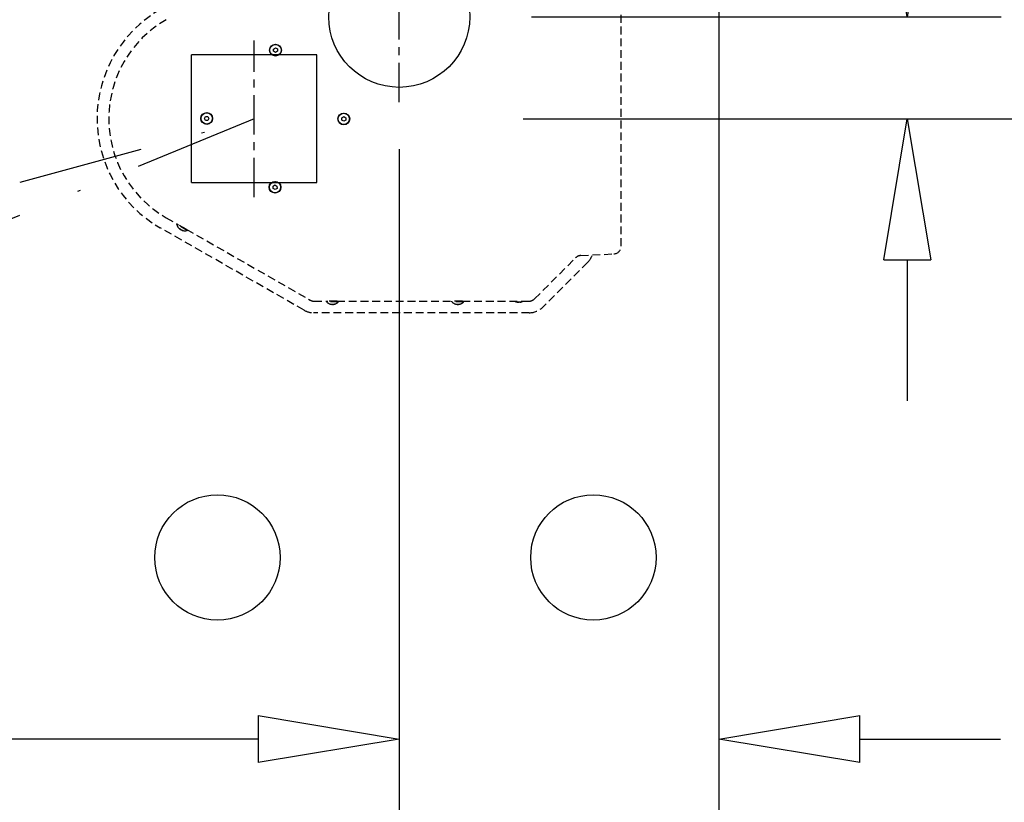
# Model space of a CAD drawing. Units: inches. Extents: x -1824 to 443, y 73 to 1543.
# Drawn here: x -1413 to -1381, y 1146 to 1171 of the extents above; entities that cross this region are included whole.
import ezdxf

# ---------------------------------------------------------------- set-up
doc = ezdxf.new("R2010")
doc.units = ezdxf.units.IN
doc.header["$MEASUREMENT"] = 0
for name, pattern in [('CENTER', [2, 1.25, -0.25, 0.25, -0.25]), ('DASHDOT', [1, 0.5, -0.25, 0, -0.25]), ('HIDDEN', [0.375, 0.25, -0.125])]:
    doc.linetypes.add(name, pattern=pattern)
doc.layers.get('0').update_dxf_attribs({"lineweight": 25})
doc.layers.add('Dimension', color=5, linetype='Continuous')
doc.layers.add('Display Only', color=2, linetype='Continuous')
doc.styles.get("Standard").update_dxf_attribs({"font": 'arial.ttf'})
doc.dimstyles.new('Fractional', dxfattribs={"dimtxt": 0.06, "dimasz": 0.09, "dimexe": 0.06, "dimexo": 0.03, "dimgap": 0.03, "dimtad": 0, "dimtih": 1, "dimtoh": 1, "dimdec": 4, "dimzin": 0, "dimdsep": 46, "dimlunit": 5, "dimtxsty": 'Standard', "dimblk": 'CLOSEDBLANK', "dimcen": 0.1, "dimadec": 0, "dimazin": 0, "dimtfac": 1, "dimtdec": 4, "dimtofl": 0, "dimtmove": 0, "dimatfit": 3, "dimfxl": 0, "dimfrac": 1, "dimtolj": 1, "dimtzin": 0, "dimarcsym": 0})
doc.dimstyles.new('Fractional$0', dxfattribs={"dimtxt": 0.06, "dimasz": 0.09, "dimexe": 0.06, "dimexo": 0.03, "dimgap": 0.03, "dimtad": 0, "dimtih": 1, "dimtoh": 1, "dimdec": 4, "dimzin": 0, "dimdsep": 46, "dimlunit": 5, "dimtxsty": 'Standard', "dimblk": 'CLOSEDBLANK', "dimcen": 0.1, "dimadec": 0, "dimazin": 0, "dimtfac": 1, "dimtdec": 4, "dimtofl": 0, "dimtmove": 0, "dimatfit": 3, "dimfxl": 0, "dimfrac": 1, "dimtolj": 1, "dimtzin": 0, "dimarcsym": 0})

# ---------------------------------------------------------------- blocks, each defined once
blk = doc.blocks.new('_ClosedBlank')
at = {"color": 0, "linetype": 'ByBlock', "lineweight": -2}
for p, q in [((-1, 0.1667), (0, 0)), ((-1, 0.1667), (-1, -0.1667)), ((0, 0), (-1, -0.1667))]:
    blk.add_line(p, q, dxfattribs=at)
blk = doc.blocks.new('*D53')
at = {"layer": 'DEFPOINTS', "color": 0}
for p in [(-1397.932, 1167.4), (-1370.405, 1023.4), (-1370.405, 1023.4)]:
    blk.add_point(p, dxfattribs=at)
at = {"layer": 'Dimension', "color": 0, "lineweight": -2}
for p, q in [((-1396.432, 1167.4), (-1367.405, 1167.4)), ((-1370.405, 1162.9), (-1370.405, 1098.406)), ((-1370.405, 1027.9), (-1370.405, 1092.394)), ((-1371.905, 1023.4), (-1373.405, 1023.4))]:
    blk.add_line(p, q, dxfattribs=at)
at = {"layer": 'Dimension', "color": 0, "lineweight": -2, "xscale": 4.500000000000001, "yscale": 4.500000000000001, "zscale": 4.500000000000001}
for p, rotation in [((-1370.405, 1167.4), 90), ((-1370.405, 1023.4), 270)]:
    blk.add_blockref('_ClosedBlank', p, dxfattribs=dict(at, rotation=rotation))
at = {"layer": 'Dimension', "color": 0, "insert": (-1370.405, 1095.4), "char_height": 3, "attachment_point": 5}
blk.add_mtext('\\A1;144"', dxfattribs=at)
blk = doc.blocks.new('*D54')
at = {"layer": 'DEFPOINTS', "color": 0}
for p in [(-1397.667, 1170.651), (-1386.68, 1167.4), (-1384.172, 1167.4)]:
    blk.add_point(p, dxfattribs=at)
at = {"layer": 'Dimension', "color": 0, "lineweight": -2}
for p, q in [((-1384.172, 1175.151), (-1384.172, 1179.651)), ((-1384.172, 1179.651), (-1379.672, 1179.651)), ((-1396.167, 1170.651), (-1381.172, 1170.651)), ((-1385.18, 1167.4), (-1381.172, 1167.4)), ((-1384.172, 1162.9), (-1384.172, 1158.4))]:
    blk.add_line(p, q, dxfattribs=at)
at = {"layer": 'Dimension', "color": 0, "lineweight": -2, "xscale": 4.500000000000001, "yscale": 4.500000000000001, "zscale": 4.500000000000001}
for p, rotation in [((-1384.172, 1170.651), 270), ((-1384.172, 1167.4), 90)]:
    blk.add_blockref('_ClosedBlank', p, dxfattribs=dict(at, rotation=rotation))
at = {"layer": 'Dimension', "color": 0, "insert": (-1374.258, 1179.651), "char_height": 3, "attachment_point": 5}
blk.add_mtext('\\A1;3\\S1/4;"', dxfattribs=at)
blk = doc.blocks.new('*D55')
at = {"layer": 'DEFPOINTS', "color": 0}
for p in [(-1400.388, 1167.93), (-1390.192, 1167.4), (-1400.388, 1147.601)]:
    blk.add_point(p, dxfattribs=at)
at = {"layer": 'Dimension', "color": 0, "lineweight": -2}
for p, q in [((-1400.388, 1166.43), (-1400.388, 1144.601)), ((-1390.192, 1165.9), (-1390.192, 1144.601)), ((-1404.888, 1147.601), (-1415.075, 1147.601)), ((-1385.692, 1147.601), (-1381.192, 1147.601))]:
    blk.add_line(p, q, dxfattribs=at)
at = {"layer": 'Dimension', "color": 0, "lineweight": -2, "xscale": 4.500000000000001, "yscale": 4.500000000000001, "zscale": 4.500000000000001}
blk.add_blockref('_ClosedBlank', (-1400.388, 1147.601), dxfattribs=at)
at = {"layer": 'Dimension', "color": 0, "lineweight": -2, "xscale": 4.500000000000001, "yscale": 4.500000000000001, "zscale": 4.500000000000001, "rotation": 180}
blk.add_blockref('_ClosedBlank', (-1390.192, 1147.601), dxfattribs=at)
at = {"layer": 'Dimension', "color": 0, "insert": (-1422.912, 1147.601), "char_height": 3, "attachment_point": 5}
blk.add_mtext('\\A1;10\\S3/16;"', dxfattribs=at)

msp = doc.modelspace()

# ---------------------------------------------------------------- linework, layer by layer
for p, q in [((-1390.19196, 1207.01441), (-1390.19196, 1012.13898)), ((-1407.02013, 1165.36044), (-1407.02013, 1169.43525)), ((-1403.02013, 1169.43525), (-1407.02013, 1169.43525)), ((-1404.40086, 1169.62261), (-1404.33895, 1169.6597)), ((-1404.39969, 1169.55045), (-1404.40086, 1169.62261)), ((-1404.33662, 1169.51538), (-1404.39969, 1169.55045)), ((-1404.33895, 1169.6597), (-1404.27588, 1169.62463)), ((-1404.27471, 1169.55247), (-1404.33662, 1169.51538)), ((-1404.27588, 1169.62463), (-1404.27471, 1169.55247)), ((-1403.02013, 1165.36044), (-1403.02013, 1169.43525)), ((-1406.60483, 1167.40744), (-1406.56875, 1167.46994)), ((-1406.56875, 1167.34494), (-1406.60483, 1167.40744)), ((-1406.56875, 1167.46994), (-1406.49658, 1167.46994)), ((-1406.49658, 1167.34494), (-1406.56875, 1167.34494)), ((-1406.49658, 1167.46994), (-1406.46049, 1167.40744)), ((-1406.46049, 1167.40744), (-1406.49658, 1167.34494)), ((-1402.22076, 1167.42773), (-1402.15886, 1167.46482)), ((-1402.2196, 1167.35557), (-1402.22076, 1167.42773)), ((-1402.15652, 1167.3205), (-1402.2196, 1167.35557)), ((-1402.15886, 1167.46482), (-1402.09578, 1167.42976)), ((-1402.09461, 1167.3576), (-1402.15652, 1167.3205)), ((-1402.09578, 1167.42976), (-1402.09461, 1167.3576)), ((-1407.02013, 1165.36044), (-1403.02013, 1165.36044)), ((-1404.41564, 1165.24763), (-1404.35373, 1165.28473)), ((-1404.41447, 1165.17548), (-1404.41564, 1165.24763)), ((-1404.3514, 1165.14041), (-1404.41447, 1165.17548)), ((-1404.35373, 1165.28473), (-1404.29066, 1165.24966)), ((-1404.28949, 1165.1775), (-1404.3514, 1165.14041)), ((-1404.29066, 1165.24966), (-1404.28949, 1165.1775))]:
    msp.add_line(p, q)
at = {"linetype": 'DASHDOT', "ltscale": 8}
for p, q in [((-1779.91602, 1065.73116), (-1405.02229, 1167.40005)), ((-1405.02229, 1167.40005), (-1456.59379, 1146.14038))]:
    msp.add_line(p, q, dxfattribs=at)
for centre, radius in [((-1400.38796, 1170.65079), 2.25), ((-1404.33778, 1169.58754), 0.1875), ((-1404.33778, 1169.58754), 0.1795), ((-1406.53266, 1167.40744), 0.1875), ((-1406.53266, 1167.40744), 0.1795), ((-1402.15769, 1167.39266), 0.1875), ((-1402.15769, 1167.39266), 0.1795), ((-1404.35257, 1165.21257), 0.1875), ((-1404.35257, 1165.21257), 0.1795), ((-1406.19196, 1153.40005), 2), ((-1394.19196, 1153.40005), 2)]:
    msp.add_circle(centre, radius)
at = {"layer": 'Dimension', "linetype": 'CENTER'}
for p, q in [((-1400.38796, 1167.92978), (-1400.38796, 1173.3718)), ((-1405.02229, 1164.90005), (-1405.02229, 1169.90005))]:
    msp.add_line(p, q, dxfattribs=at)
at = {"layer": 'Display Only', "linetype": 'HIDDEN'}
for p, q in [((-1393.30021, 1163.33755), (-1393.30021, 1171.46255)), ((-1407.82761, 1164.24091), (-1407.4377, 1164.01774)), ((-1403.42497, 1161.28877), (-1408.014, 1163.91551)), ((-1407.48495, 1164.02832), (-1407.47785, 1164.04073)), ((-1407.15168, 1163.83757), (-1407.48495, 1164.02832)), ((-1407.18473, 1163.87296), (-1407.4377, 1164.01774)), ((-1407.4031, 1163.89567), (-1407.38276, 1163.88403)), ((-1407.3841, 1163.87142), (-1407.37991, 1163.87871)), ((-1407.33805, 1163.84506), (-1407.33719, 1163.84658)), ((-1407.30429, 1163.83912), (-1407.29137, 1163.83172)), ((-1407.18473, 1163.87296), (-1403.22805, 1161.60832)), ((-1407.15168, 1163.83757), (-1407.14458, 1163.84997)), ((-1396.07073, 1161.64851), (-1394.75973, 1162.95952)), ((-1394.37209, 1162.81911), (-1395.80354, 1161.38765)), ((-1394.59603, 1163.0324), (-1393.53712, 1163.0879)), ((-1403.10386, 1161.57529), (-1402.66452, 1161.57529)), ((-1402.71079, 1161.561), (-1402.71079, 1161.57529)), ((-1402.32679, 1161.561), (-1402.71079, 1161.561)), ((-1402.37305, 1161.57529), (-1402.66452, 1161.57529)), ((-1402.37305, 1161.57529), (-1398.66452, 1161.57529)), ((-1402.32679, 1161.561), (-1402.32679, 1161.57529)), ((-1398.71079, 1161.561), (-1398.71079, 1161.57529)), ((-1398.32679, 1161.561), (-1398.71079, 1161.561)), ((-1398.37305, 1161.57529), (-1398.66452, 1161.57529)), ((-1398.37305, 1161.57529), (-1396.24751, 1161.57529)), ((-1398.32679, 1161.561), (-1398.32679, 1161.57529)), ((-1396.62826, 1161.55836), (-1396.60396, 1161.55836)), ((-1396.5977, 1161.54602), (-1396.59768, 1161.55465)), ((-1396.53988, 1161.54602), (-1396.53988, 1161.54785)), ((-1396.50424, 1161.55836), (-1396.48879, 1161.55836)), ((-1402.57386, 1161.48653), (-1402.55042, 1161.48653)), ((-1402.54532, 1161.47492), (-1402.5453, 1161.48333)), ((-1402.49226, 1161.47492), (-1402.49226, 1161.47666)), ((-1402.46001, 1161.48653), (-1402.44512, 1161.48653)), ((-1398.57386, 1161.48653), (-1398.55042, 1161.48653)), ((-1398.54532, 1161.47492), (-1398.5453, 1161.48333)), ((-1398.49226, 1161.47492), (-1398.49226, 1161.47666)), ((-1398.46001, 1161.48653), (-1398.44512, 1161.48653)), ((-1396.23842, 1161.20752), (-1403.11946, 1161.20752))]:
    msp.add_line(p, q, dxfattribs=at)
for centre, radius, start, end in [((-1406.01946, 1167.40005), 4.015, 119.786669, 240.213331), ((-1406.01946, 1167.40005), 3.64, 119.785, 240.215), ((-1407.23571, 1164.07727), 0.254, 191.110446, 233.671122), ((-1407.23571, 1164.07727), 0.254, 246.758878, 289.319554), ((-1393.55021, 1163.33755), 0.25, 273, 0), ((-1394.58295, 1162.78274), 0.25, 93, 135), ((-1394.80696, 1163.25398), 0.615, 315.000012, 340.806336), ((-1403.10386, 1161.82529), 0.25, 240.215, 270), ((-1402.51879, 1161.72729), 0.254, 220.895446, 263.456122), ((-1402.51879, 1161.72729), 0.254, 276.543878, 319.104554), ((-1398.51879, 1161.72729), 0.254, 220.895446, 263.456122), ((-1398.51879, 1161.72729), 0.254, 276.543878, 319.104554), ((-1396.56879, 1161.82728), 0.283, 242.92696, 263.599863), ((-1396.56879, 1161.82728), 0.283, 276.400137, 297.07304), ((-1396.24751, 1161.82529), 0.25, 270, 315), ((-1403.11946, 1161.82252), 0.615, 240.213359, 270.000012), ((-1396.23842, 1161.82252), 0.615, 270.000012, 315.000012)]:
    msp.add_arc(centre, radius, start, end, dxfattribs=at)
for centre, major_axis, ratio, start_param, end_param in [((-1407.24197, 1164.08087), (-0.12657, -0.22003), 0.59816604, 5.95841718, 6.12461949), ((-1407.22891, 1164.0734), (-0.12565, -0.22056), 0.4954523, 5.95611892, 6.12232123), ((-1407.24038, 1164.07996), (-0.12674, -0.21994), 0.80137029, 0.16220681, 0.32840912), ((-1407.23183, 1164.07507), (-0.12532, -0.22075), 0.86863339, 0.15680865, 0.32301096), ((-1396.57706, 1161.8273), (-0.00061, -0.28281), 0.5872655, 5.96641162, 6.12836653), ((-1396.55998, 1161.8273), (0.00057, -0.28281), 0.50716302, 5.96411822, 6.12607313), ((-1396.57479, 1161.8273), (-0.00084, -0.28281), 0.80939248, 0.1584906, 0.32044551), ((-1396.56361, 1161.8273), (0.00097, -0.28281), 0.86184837, 0.1531192, 0.31507411), ((-1402.52601, 1161.72731), (-0.00055, -0.25384), 0.59816604, 5.95841718, 6.12461949), ((-1402.51096, 1161.72731), (0.00051, -0.25384), 0.4954523, 5.95611892, 6.12232123), ((-1402.52418, 1161.72731), (-0.00074, -0.25384), 0.80137029, 0.16220681, 0.32840912), ((-1402.51432, 1161.72731), (0.00089, -0.25384), 0.86863339, 0.15680865, 0.32301096), ((-1398.52601, 1161.72731), (-0.00055, -0.25384), 0.59816604, 5.95841718, 6.12461949), ((-1398.51096, 1161.72731), (0.00051, -0.25384), 0.4954523, 5.95611892, 6.12232123), ((-1398.52418, 1161.72731), (-0.00074, -0.25384), 0.80137029, 0.16220681, 0.32840912), ((-1398.51432, 1161.72731), (0.00089, -0.25384), 0.86863339, 0.15680865, 0.32301096)]:
    msp.add_ellipse(centre, major_axis=major_axis, ratio=ratio, start_param=start_param, end_param=end_param, dxfattribs=at)
for points in [[(-1407.4031, 1163.89567), (-1407.40341, 1163.89585), (-1407.40372, 1163.89615), (-1407.40393, 1163.8965)], [(-1407.2898, 1163.83118), (-1407.29035, 1163.83126), (-1407.29092, 1163.83147), (-1407.29137, 1163.83172)], [(-1396.62826, 1161.55836), (-1396.62861, 1161.55836), (-1396.62902, 1161.55847), (-1396.62937, 1161.55867)], [(-1396.48715, 1161.55867), (-1396.48767, 1161.55847), (-1396.48827, 1161.55836), (-1396.48879, 1161.55836)], [(-1402.57386, 1161.48653), (-1402.57422, 1161.48653), (-1402.57463, 1161.48664), (-1402.57498, 1161.48684)], [(-1402.44348, 1161.48684), (-1402.444, 1161.48664), (-1402.4446, 1161.48653), (-1402.44512, 1161.48653)], [(-1398.57386, 1161.48653), (-1398.57422, 1161.48653), (-1398.57463, 1161.48664), (-1398.57498, 1161.48684)], [(-1398.44348, 1161.48684), (-1398.444, 1161.48664), (-1398.4446, 1161.48653), (-1398.44512, 1161.48653)]]:
    msp.add_open_spline(points, degree=3, dxfattribs=at)
for points, knots in [([(-1407.38774, 1163.87556), (-1407.3863, 1163.87412), (-1407.38517, 1163.87293), (-1407.38399, 1163.8715), (-1407.38395, 1163.87126), (-1407.38471, 1163.87161), (-1407.38532, 1163.872), (-1407.38619, 1163.87264)], [0, 0, 0, 0, 0.0252985611, 0.0252985611, 0.0505971222, 0.0505971222, 0.0691569027, 0.0691569027, 0.0691569027, 0.0691569027]), ([(-1407.38323, 1163.87293), (-1407.38124, 1163.8712), (-1407.37875, 1163.86925), (-1407.37325, 1163.86535), (-1407.37023, 1163.8634), (-1407.36532, 1163.86051), (-1407.36315, 1163.85932), (-1407.36106, 1163.85826)], [0.0006543535, 0.0006543535, 0.0006543535, 0.0006543535, 0.0252985611, 0.0252985611, 0.0505971222, 0.0505971222, 0.0691569027, 0.0691569027, 0.0691569027, 0.0691569027]), ([(-1407.33699, 1163.84651), (-1407.33953, 1163.84736), (-1407.34255, 1163.84854), (-1407.34878, 1163.85134), (-1407.35199, 1163.85296), (-1407.35772, 1163.85615), (-1407.36062, 1163.85792), (-1407.3656, 1163.86133), (-1407.36768, 1163.86297), (-1407.36963, 1163.8648), (-1407.37006, 1163.86523), (-1407.37044, 1163.86565)], [0, 0, 0, 0, 0.025298561, 0.025298561, 0.050597122, 0.050597122, 0.075817973, 0.075817973, 0.101038823, 0.101038823, 0.1091799, 0.1091799, 0.1091799, 0.1091799]), ([(-1407.33805, 1163.84506), (-1407.33808, 1163.84501), (-1407.33802, 1163.84493), (-1407.33747, 1163.84456), (-1407.33642, 1163.84406), (-1407.33306, 1163.8427), (-1407.33076, 1163.84184), (-1407.32744, 1163.84065), (-1407.32657, 1163.84034), (-1407.32566, 1163.84003)], [0.0411338944, 0.0411338944, 0.0411338944, 0.0411338944, 0.0505971222, 0.0505971222, 0.0758179726, 0.0758179726, 0.101038823, 0.101038823, 0.1091798996, 0.1091798996, 0.1091798996, 0.1091798996]), ([(-1396.60327, 1161.54792), (-1396.60113, 1161.54735), (-1396.59942, 1161.54684), (-1396.5976, 1161.54613), (-1396.59748, 1161.54594), (-1396.59847, 1161.54587), (-1396.59923, 1161.54592), (-1396.60034, 1161.54605)], [0, 0, 0, 0, 0.028137381, 0.028137381, 0.056274762, 0.056274762, 0.0756498797, 0.0756498797, 0.0756498797, 0.0756498797]), ([(-1396.5977, 1161.54785), (-1396.59482, 1161.5473), (-1396.59138, 1161.54682), (-1396.58395, 1161.54613), (-1396.57996, 1161.54594), (-1396.5738, 1161.54587), (-1396.57123, 1161.54592), (-1396.56879, 1161.54605)], [0.0012253157, 0.0012253157, 0.0012253157, 0.0012253157, 0.028137381, 0.028137381, 0.056274762, 0.056274762, 0.0756498797, 0.0756498797, 0.0756498797, 0.0756498797]), ([(-1396.53949, 1161.54792), (-1396.54244, 1161.54735), (-1396.54603, 1161.54684), (-1396.55362, 1161.54613), (-1396.55762, 1161.54594), (-1396.5649, 1161.54586), (-1396.56866, 1161.54598), (-1396.5753, 1161.54654), (-1396.57818, 1161.54698), (-1396.58087, 1161.54763), (-1396.58138, 1161.54777), (-1396.58186, 1161.54792)], [0, 0, 0, 0, 0.028137381, 0.028137381, 0.056274762, 0.056274762, 0.084346229, 0.084346229, 0.112417696, 0.112417696, 0.119504419, 0.119504419, 0.119504419, 0.119504419]), ([(-1396.53987, 1161.54602), (-1396.53987, 1161.54596), (-1396.53975, 1161.54592), (-1396.53893, 1161.54586), (-1396.53758, 1161.54598), (-1396.5335, 1161.54654), (-1396.53076, 1161.54698), (-1396.52706, 1161.54763), (-1396.52628, 1161.54777), (-1396.52547, 1161.54792)], [0.0447874451, 0.0447874451, 0.0447874451, 0.0447874451, 0.056274762, 0.056274762, 0.0843462292, 0.0843462292, 0.1124176963, 0.1124176963, 0.119504419, 0.119504419, 0.119504419, 0.119504419]), ([(-1402.55053, 1161.4767), (-1402.54857, 1161.47617), (-1402.54699, 1161.4757), (-1402.54526, 1161.47504), (-1402.54511, 1161.47485), (-1402.54594, 1161.47478), (-1402.54667, 1161.47482), (-1402.54774, 1161.47495)], [0, 0, 0, 0, 0.0252985611, 0.0252985611, 0.0505971222, 0.0505971222, 0.0691569027, 0.0691569027, 0.0691569027, 0.0691569027]), ([(-1402.54531, 1161.47666), (-1402.54272, 1161.47615), (-1402.5396, 1161.47569), (-1402.53289, 1161.47504), (-1402.5293, 1161.47485), (-1402.5236, 1161.47478), (-1402.52113, 1161.47482), (-1402.51879, 1161.47495)], [0.0006543535, 0.0006543535, 0.0006543535, 0.0006543535, 0.0252985611, 0.0252985611, 0.0505971222, 0.0505971222, 0.0691569027, 0.0691569027, 0.0691569027, 0.0691569027]), ([(-1402.49206, 1161.4767), (-1402.49469, 1161.47617), (-1402.49789, 1161.4757), (-1402.50469, 1161.47504), (-1402.50828, 1161.47485), (-1402.51484, 1161.47477), (-1402.51823, 1161.47486), (-1402.52425, 1161.47535), (-1402.52687, 1161.47575), (-1402.52946, 1161.47636), (-1402.53006, 1161.47653), (-1402.5306, 1161.4767)], [0, 0, 0, 0, 0.025298561, 0.025298561, 0.050597122, 0.050597122, 0.075817973, 0.075817973, 0.101038823, 0.101038823, 0.1091799, 0.1091799, 0.1091799, 0.1091799]), ([(-1402.49225, 1161.47492), (-1402.49225, 1161.47486), (-1402.49216, 1161.47483), (-1402.49151, 1161.47477), (-1402.49034, 1161.47486), (-1402.48675, 1161.47535), (-1402.48433, 1161.47575), (-1402.48086, 1161.47636), (-1402.47995, 1161.47653), (-1402.47901, 1161.4767)], [0.0411338944, 0.0411338944, 0.0411338944, 0.0411338944, 0.0505971222, 0.0505971222, 0.0758179726, 0.0758179726, 0.101038823, 0.101038823, 0.1091798996, 0.1091798996, 0.1091798996, 0.1091798996]), ([(-1398.55053, 1161.4767), (-1398.54857, 1161.47617), (-1398.54699, 1161.4757), (-1398.54526, 1161.47504), (-1398.54511, 1161.47485), (-1398.54594, 1161.47478), (-1398.54667, 1161.47482), (-1398.54774, 1161.47495)], [0, 0, 0, 0, 0.0252985611, 0.0252985611, 0.0505971222, 0.0505971222, 0.0691569027, 0.0691569027, 0.0691569027, 0.0691569027]), ([(-1398.54531, 1161.47666), (-1398.54272, 1161.47615), (-1398.5396, 1161.47569), (-1398.53289, 1161.47504), (-1398.5293, 1161.47485), (-1398.5236, 1161.47478), (-1398.52113, 1161.47482), (-1398.51879, 1161.47495)], [0.0006543535, 0.0006543535, 0.0006543535, 0.0006543535, 0.0252985611, 0.0252985611, 0.0505971222, 0.0505971222, 0.0691569027, 0.0691569027, 0.0691569027, 0.0691569027]), ([(-1398.49206, 1161.4767), (-1398.49469, 1161.47617), (-1398.49789, 1161.4757), (-1398.50469, 1161.47504), (-1398.50828, 1161.47485), (-1398.51484, 1161.47477), (-1398.51823, 1161.47486), (-1398.52425, 1161.47535), (-1398.52687, 1161.47575), (-1398.52946, 1161.47636), (-1398.53006, 1161.47653), (-1398.5306, 1161.4767)], [0, 0, 0, 0, 0.025298561, 0.025298561, 0.050597122, 0.050597122, 0.075817973, 0.075817973, 0.101038823, 0.101038823, 0.1091799, 0.1091799, 0.1091799, 0.1091799]), ([(-1398.49225, 1161.47492), (-1398.49225, 1161.47486), (-1398.49216, 1161.47483), (-1398.49151, 1161.47477), (-1398.49034, 1161.47486), (-1398.48675, 1161.47535), (-1398.48433, 1161.47575), (-1398.48086, 1161.47636), (-1398.47995, 1161.47653), (-1398.47901, 1161.4767)], [0.0411338944, 0.0411338944, 0.0411338944, 0.0411338944, 0.0505971222, 0.0505971222, 0.0758179726, 0.0758179726, 0.101038823, 0.101038823, 0.1091798996, 0.1091798996, 0.1091798996, 0.1091798996])]:
    msp.add_open_spline(points, degree=3, knots=knots, dxfattribs=at)

# ---------------------------------------------------------------- dimensions: what is measured, and where the dimension line sits
at = {"layer": 'Dimension'}
dim = msp.add_linear_dim(base=(-1384.17158, 1167.40005), p1=(-1397.66694, 1170.65079), p2=(-1386.68038, 1167.40005), angle=90, dimstyle='Fractional$0', override={"dimscale": 50, "dimpost": '"', "dimldrblk": 'ClosedBlank'}, dxfattribs=at)
dim.commit()
dim.dimension.update_dxf_attribs({"geometry": '*D54', "text_midpoint": (-1374.25821, 1179.65079), "dimtype": 160})
dim = msp.add_linear_dim(base=(-1400.38796, 1147.60081), p1=(-1390.19196, 1167.40005), p2=(-1400.38796, 1167.92978), dimstyle='Fractional', override={"dimscale": 50, "dimpost": '"'}, dxfattribs=at)
dim.commit()
dim.dimension.update_dxf_attribs({"geometry": '*D55', "text_midpoint": (-1422.91208, 1147.60081), "dimtype": 160})
dim = msp.add_linear_dim(base=(-1370.40482, 1023.40005), p1=(-1397.93179, 1167.40005), p2=(-1370.40482, 1023.40005), angle=90, dimstyle='Fractional', override={"dimscale": 50, "dimpost": '"'}, dxfattribs=at)
dim.commit()
dim.dimension.update_dxf_attribs({"geometry": '*D53', "text_midpoint": (-1370.40482, 1095.40005)})

doc.saveas('drawing.dxf')
